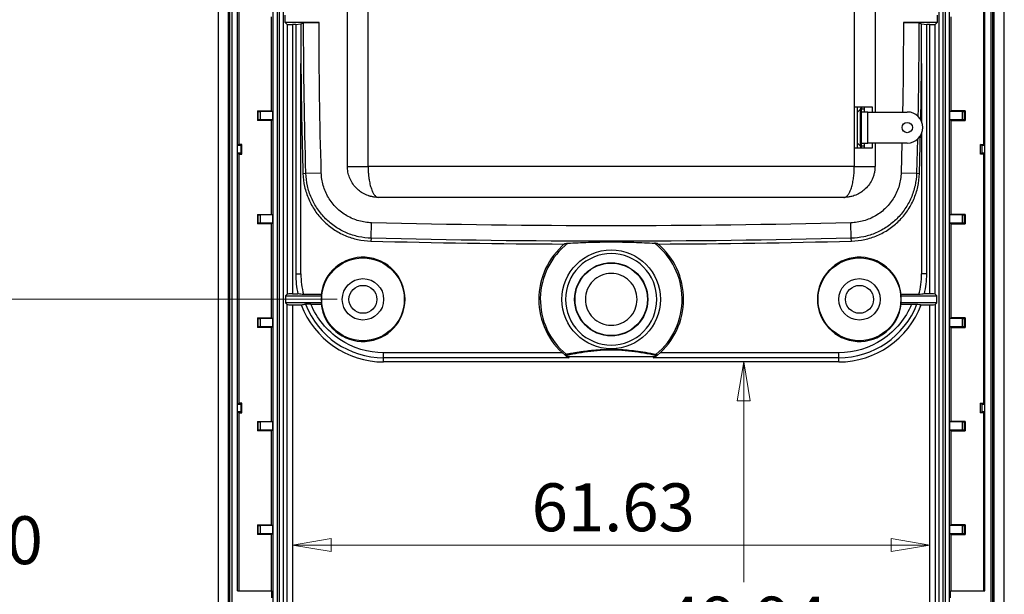
# Model space of a CAD drawing. Units: millimetres. Extents: x 5 to 292, y 5 to 205.
# Drawn here: x 92 to 130, y 31 to 53 of the extents above; entities that cross this region are included whole.
import ezdxf

# ---------------------------------------------------------------- set-up
doc = ezdxf.new("R2010")
doc.units = ezdxf.units.MM
doc.styles.add('SLDTEXTSTYLE0', font='TXT', dxfattribs={"width": 0.75})
doc.dimstyles.new('SLDDIMSTYLE0', dxfattribs={"dimtxt": 1.852083, "dimasz": 1.5, "dimexe": 0, "dimexo": 0.0625, "dimgap": 0.463021, "dimtad": 0, "dimtih": 1, "dimtoh": 1, "dimlfac": 2.5, "dimrnd": 1e-09, "dimzin": 4, "dimdsep": 46, "dimtxsty": 'SLDTEXTSTYLE0', "dimblk1": 'CLOSED', "dimblk2": 'CLOSED', "dimsah": 1, "dimcen": 0.09, "dimadec": 0, "dimazin": 1, "dimtfac": 1, "dimtofl": 0, "dimtmove": 0, "dimatfit": 3, "dimldrblk": 'CLOSED', "dimfxl": 0, "dimfrac": 2, "dimtolj": 1, "dimtzin": 12, "dimarcsym": 0})
doc.dimstyles.new('SLDDIMSTYLE2', dxfattribs={"dimtxt": 1.852083, "dimasz": 1.5, "dimexe": 0, "dimexo": 0.0625, "dimgap": 0.463021, "dimtad": 0, "dimtih": 1, "dimtoh": 1, "dimlfac": 2.5, "dimrnd": 1e-09, "dimzin": 12, "dimdsep": 46, "dimtxsty": 'SLDTEXTSTYLE0', "dimblk1": 'CLOSED', "dimblk2": 'CLOSED', "dimsah": 1, "dimcen": 0.09, "dimadec": 0, "dimazin": 3, "dimtfac": 1, "dimtofl": 0, "dimtmove": 0, "dimatfit": 3, "dimldrblk": 'CLOSED', "dimfxl": 0, "dimfrac": 2, "dimtolj": 1, "dimtzin": 12, "dimarcsym": 0})

# ---------------------------------------------------------------- blocks, each defined once
blk = doc.blocks.new('_Closed')
at = {"color": 0, "linetype": 'ByBlock', "lineweight": -2}
for p, q in [((-1, 0.166667), (0, 0)), ((-1, 0.166667), (-1, -0.166667)), ((0, 0), (-1, -0.166667)), ((0, 0), (-1, 0))]:
    blk.add_line(p, q, dxfattribs=at)
blk = doc.blocks.new('_D_23')
at = {"color": 7, "linetype": 'Continuous', "lineweight": 18}
for p, q in [((120.128, 39.631), (120.128, 31.115)), ((120.128, 19.656), (120.128, 28.172))]:
    blk.add_line(p, q, dxfattribs=at)
at = {"color": 7, "linetype": 'Continuous', "lineweight": 18, "xscale": 1.5, "yscale": 1.5}
for p, rotation in [((120.128, 39.631, -0.943), 90.00000000000094), ((120.128, 19.656, -0.943), 270.000000000001)]:
    blk.add_blockref('_Closed', p, dxfattribs=dict(at, rotation=rotation))
at = {"color": 7, "linetype": 'Continuous', "lineweight": 18, "insert": (117.05, 30.56), "char_height": 1.8521, "attachment_point": 1, "style": 'SLDTEXTSTYLE0'}
blk.add_mtext('49.94', dxfattribs=at)
blk = doc.blocks.new('_D_24')
at = {"color": 7, "linetype": 'Continuous', "lineweight": 18}
blk.add_line((102.678, 32.552), (127.33, 32.552), dxfattribs=at)
at = {"color": 7, "linetype": 'Continuous', "lineweight": 18, "xscale": 1.5, "yscale": 1.5, "rotation": 180.0000000000005}
blk.add_blockref('_Closed', (102.678, 32.552, -0.943), dxfattribs=at)
at = {"color": 7, "linetype": 'Continuous', "lineweight": 18, "xscale": 1.5, "yscale": 1.5}
blk.add_blockref('_Closed', (127.33, 32.552, -0.943), dxfattribs=at)
at = {"color": 7, "linetype": 'Continuous', "lineweight": 18, "insert": (111.926, 34.939), "char_height": 1.8521, "attachment_point": 1, "style": 'SLDTEXTSTYLE0'}
blk.add_mtext('61.63', dxfattribs=at)
blk = doc.blocks.new('_D_25')
at = {"color": 7, "linetype": 'Continuous', "lineweight": 18}
for p, q in [((104.404, 42.051), (88.795, 42.051)), ((89.795, 42.051), (89.795, 34.222)), ((89.795, 23.451), (89.795, 31.279)), ((104.404, 23.451), (88.795, 23.451))]:
    blk.add_line(p, q, dxfattribs=at)
at = {"color": 7, "linetype": 'Continuous', "lineweight": 18, "xscale": 1.5, "yscale": 1.5}
for p, rotation in [((89.795, 42.051, -0.943), 90.0000000000004), ((89.795, 23.451, -0.943), 270.0000000000004)]:
    blk.add_blockref('_Closed', p, dxfattribs=dict(at, rotation=rotation))
at = {"color": 7, "linetype": 'Continuous', "lineweight": 18, "insert": (86.716, 33.667), "char_height": 1.8521, "attachment_point": 1, "style": 'SLDTEXTSTYLE0'}
blk.add_mtext('46.50', dxfattribs=at)
blk = doc.blocks.new('_D_26')
at = {"color": 7, "linetype": 'Continuous', "lineweight": 18}
for p, q in [((105.204, 62.851), (88.795, 62.851)), ((89.795, 62.851), (89.795, 53.922)), ((89.795, 42.051), (89.795, 50.979)), ((104.404, 42.051), (88.795, 42.051))]:
    blk.add_line(p, q, dxfattribs=at)
at = {"color": 7, "linetype": 'Continuous', "lineweight": 18, "xscale": 1.5, "yscale": 1.5}
for p, rotation in [((89.795, 62.851, -0.943), 90.0000000000004), ((89.795, 42.051, -0.943), 270.0000000000004)]:
    blk.add_blockref('_Closed', p, dxfattribs=dict(at, rotation=rotation))
at = {"color": 7, "linetype": 'Continuous', "lineweight": 18, "insert": (88.426, 53.367), "char_height": 1.8521, "attachment_point": 1, "style": 'SLDTEXTSTYLE0'}
blk.add_mtext('52', dxfattribs=at)
blk = doc.blocks.new('_D_28')
at = {"color": 7, "linetype": 'Continuous', "lineweight": 18}
for p, q in [((105.886, 67.851), (76.795, 67.851)), ((77.795, 67.851), (77.795, 47.801)), ((77.795, 17.851), (77.795, 44.858)), ((105.886, 17.851), (76.795, 17.851))]:
    blk.add_line(p, q, dxfattribs=at)
at = {"color": 7, "linetype": 'Continuous', "lineweight": 18, "xscale": 1.5, "yscale": 1.5}
for p, rotation in [((77.795, 67.851, -0.943), 90.00000000000041), ((77.795, 17.851, -0.943), 270.0000000000004)]:
    blk.add_blockref('_Closed', p, dxfattribs=dict(at, rotation=rotation))
at = {"color": 7, "linetype": 'Continuous', "lineweight": 18, "insert": (75.742, 47.245), "char_height": 1.8521, "attachment_point": 1, "style": 'SLDTEXTSTYLE0'}
blk.add_mtext('125', dxfattribs=at)
blk = doc.blocks.new('_D_29')
at = {"color": 7, "linetype": 'Continuous', "lineweight": 18}
for p, q in [((105.89, 67.451), (82.795, 67.451)), ((83.795, 67.451), (83.795, 44.122)), ((83.795, 17.851), (83.795, 41.179)), ((105.886, 17.851), (82.795, 17.851))]:
    blk.add_line(p, q, dxfattribs=at)
at = {"color": 7, "linetype": 'Continuous', "lineweight": 18, "xscale": 1.5, "yscale": 1.5}
for p, rotation in [((83.795, 67.451, -0.943), 90.00000000000038), ((83.795, 17.851, -0.943), 270.0000000000004)]:
    blk.add_blockref('_Closed', p, dxfattribs=dict(at, rotation=rotation))
at = {"color": 7, "linetype": 'Continuous', "lineweight": 18, "insert": (81.742, 43.567), "char_height": 1.8521, "attachment_point": 1, "style": 'SLDTEXTSTYLE0'}
blk.add_mtext('124', dxfattribs=at)

msp = doc.modelspace()

# ---------------------------------------------------------------- linework, layer by layer
at = {"color": 7, "linetype": 'Continuous', "lineweight": 25}
for p, q in [((99.804, 62.4567), (99.804, 23.2449)), ((100.204, 23.2449), (100.204, 62.4567)), ((100.2502, 62.4567), (100.2502, 23.2449)), ((100.3301, 62.4567), (100.3301, 23.2449)), ((129.6778, 62.4567), (129.6778, 23.2449)), ((129.7578, 23.2449), (129.7578, 62.4567)), ((129.804, 62.4567), (129.804, 23.2449)), ((130.204, 23.2449), (130.204, 62.4567)), ((101.9212, 61.9265), (101.9212, 23.7751)), ((102.0812, 61.9265), (102.0812, 23.7751)), ((102.1695, 61.9265), (102.1695, 23.7751)), ((102.3294, 23.7751), (102.3294, 61.9265)), ((127.6786, 61.9265), (127.6786, 23.7751)), ((127.8385, 23.7751), (127.8385, 61.9265)), ((127.9267, 23.7751), (127.9267, 61.9265)), ((128.0867, 23.7751), (128.0867, 61.9265)), ((124.404, 58.5908), (124.404, 49.4908)), ((125.204, 58.5908), (125.204, 49.2908)), ((104.804, 47.1908), (104.804, 56.4908)), ((105.604, 47.1908), (105.604, 56.2908)), ((100.5551, 47.9908), (100.5551, 54.9108)), ((100.604, 54.9108), (100.604, 48.0397)), ((129.404, 54.9108), (129.404, 48.0397)), ((129.4529, 47.9908), (129.4529, 54.9108)), ((101.8577, 52.9663), (101.8577, 49.3352)), ((102.4008, 52.7508), (102.4008, 53.0308)), ((127.6072, 53.0308), (127.6072, 52.7508)), ((128.1503, 49.3352), (128.1503, 52.9663)), ((102.4008, 52.7508), (102.4779, 52.6737)), ((103.705, 52.7508), (102.4008, 52.7508)), ((102.4779, 52.6737), (102.4779, 42.2539)), ((102.804, 52.667), (102.6778, 52.667)), ((102.6778, 52.667), (102.6778, 42.2606)), ((102.804, 52.667), (103.004, 52.6949)), ((102.804, 52.667), (102.804, 43.0308)), ((103.004, 52.6973), (103.1083, 52.732)), ((103.1083, 52.732), (103.705, 52.7508)), ((127.6072, 52.7508), (126.3029, 52.7508)), ((126.3029, 52.7508), (126.8996, 52.732)), ((126.8996, 52.732), (127.004, 52.6973)), ((127.004, 52.6949), (127.204, 52.667)), ((127.3302, 52.667), (127.204, 52.667)), ((127.204, 43.0308), (127.204, 52.667)), ((127.3302, 42.2606), (127.3302, 52.667)), ((127.5301, 52.6737), (127.6072, 52.7508)), ((127.5301, 42.2539), (127.5301, 52.6737)), ((103.004, 43.0308), (103.004, 51.1659)), ((127.004, 51.1659), (127.004, 48.9272)), ((101.3235, 49.3352), (101.3473, 49.3115)), ((101.3235, 49.3352), (101.8577, 49.3352)), ((101.3235, 49.3352), (101.3235, 48.9663)), ((101.3473, 48.9901), (101.3473, 49.3115)), ((101.4273, 49.3108), (101.4273, 48.9908)), ((101.9065, 49.3108), (101.4273, 49.3108)), ((101.8577, 49.3352), (101.9065, 49.3108)), ((101.9065, 49.3108), (101.9065, 48.9908)), ((124.404, 49.4908), (124.404, 47.8908)), ((124.404, 49.4908), (125.0968, 49.4908)), ((124.524, 47.8908), (124.524, 49.4908)), ((124.647, 49.4065), (124.524, 49.2886)), ((124.684, 49.4908), (124.684, 49.4108)), ((124.684, 49.4108), (124.804, 49.4108)), ((124.684, 49.2908), (124.684, 49.4108)), ((124.684, 48.0908), (124.684, 49.2908)), ((124.924, 49.2908), (124.684, 49.2908)), ((124.804, 49.4108), (124.804, 49.4908)), ((124.804, 49.2908), (124.804, 49.4908)), ((124.924, 48.0908), (124.924, 49.2908)), ((124.924, 49.2908), (126.4525, 49.2908)), ((125.0968, 49.4908), (125.0968, 49.2908)), ((128.1014, 49.3108), (128.1503, 49.3352)), ((128.1014, 48.9908), (128.1014, 49.3108)), ((128.5807, 49.3108), (128.1014, 49.3108)), ((128.6844, 49.3352), (128.1503, 49.3352)), ((128.5807, 49.3108), (128.5807, 48.9908)), ((128.6844, 49.3352), (128.6607, 49.3115)), ((128.6607, 48.9901), (128.6607, 49.3115)), ((128.6844, 49.3352), (128.6844, 48.9663)), ((101.3473, 48.9901), (101.3235, 48.9663)), ((101.8577, 48.9663), (101.3235, 48.9663)), ((101.9065, 48.9908), (101.4273, 48.9908)), ((101.9065, 48.9908), (101.8577, 48.9663)), ((101.8577, 48.9663), (101.8577, 45.3352)), ((128.1503, 48.9663), (128.1014, 48.9908)), ((128.5807, 48.9908), (128.1014, 48.9908)), ((128.1503, 45.3352), (128.1503, 48.9663)), ((128.1503, 48.9663), (128.6844, 48.9663)), ((128.6607, 48.9901), (128.6844, 48.9663)), ((127.004, 48.4543), (127.004, 43.0308)), ((100.604, 48.0397), (100.5551, 47.9908)), ((100.5551, 47.9908), (100.5592, 47.9908)), ((100.5592, 47.7108), (100.5592, 47.9908)), ((100.724, 48.0397), (100.604, 48.0397)), ((100.6791, 47.9948), (100.724, 48.0397)), ((100.6791, 47.9948), (100.6791, 47.7067)), ((100.724, 47.6619), (100.724, 48.0397)), ((124.524, 48.0929), (124.647, 47.975)), ((124.684, 48.0908), (124.924, 48.0908)), ((124.684, 47.9708), (124.684, 48.0908)), ((124.804, 47.8908), (124.804, 48.0908)), ((126.4525, 48.0908), (124.924, 48.0908)), ((125.0968, 48.0908), (125.0968, 47.8908)), ((125.204, 48.0908), (125.204, 47.1908)), ((126.2414, 48.0908), (126.2148, 46.9452)), ((126.8417, 48.2382), (126.8113, 46.9275)), ((129.3288, 47.9948), (129.284, 48.0397)), ((129.284, 48.0397), (129.404, 48.0397)), ((129.284, 47.6619), (129.284, 48.0397)), ((129.3288, 47.9948), (129.3288, 47.7067)), ((129.404, 48.0397), (129.4529, 47.9908)), ((129.4488, 47.7108), (129.4488, 47.9908)), ((129.4529, 47.9908), (129.4488, 47.9908)), ((100.5592, 47.7108), (100.5551, 47.7108)), ((100.5551, 37.9908), (100.5551, 47.7108)), ((100.5551, 47.7108), (100.604, 47.6619)), ((100.604, 47.6619), (100.724, 47.6619)), ((100.604, 47.6619), (100.604, 38.0397)), ((100.724, 47.6619), (100.6791, 47.7067)), ((124.404, 47.8908), (124.404, 47.1908)), ((125.0968, 47.8908), (124.404, 47.8908)), ((124.684, 47.8908), (124.684, 47.9708)), ((124.804, 47.9708), (124.684, 47.9708)), ((124.804, 47.8908), (124.804, 47.9708)), ((129.284, 47.6619), (129.3288, 47.7067)), ((129.404, 47.6619), (129.284, 47.6619)), ((129.4529, 47.7108), (129.404, 47.6619)), ((129.404, 47.6619), (129.404, 38.0397)), ((129.4488, 47.7108), (129.4529, 47.7108)), ((129.4529, 37.9908), (129.4529, 47.7108)), ((103.0854, 46.9109), (103.1967, 46.9275)), ((103.1967, 46.9275), (103.7931, 46.9452)), ((124.404, 47.1908), (105.604, 47.1908)), ((126.2148, 46.9452), (126.8113, 46.9275)), ((126.8113, 46.9275), (126.9225, 46.9109)), ((124.004, 45.9908), (106.004, 45.9908)), ((101.3235, 45.3352), (101.3473, 45.3115)), ((101.3235, 45.3352), (101.8577, 45.3352)), ((101.3235, 45.3352), (101.3235, 44.9663)), ((101.3473, 44.9901), (101.3473, 45.3115)), ((101.4273, 45.3108), (101.4273, 44.9908)), ((101.9065, 45.3108), (101.4273, 45.3108)), ((101.8577, 45.3352), (101.9065, 45.3108)), ((101.9065, 45.3108), (101.9065, 44.9908)), ((128.1014, 45.3108), (128.1503, 45.3352)), ((128.1014, 44.9908), (128.1014, 45.3108)), ((128.5807, 45.3108), (128.1014, 45.3108)), ((128.6844, 45.3352), (128.1503, 45.3352)), ((128.5807, 45.3108), (128.5807, 44.9908)), ((128.6844, 45.3352), (128.6607, 45.3115)), ((128.6607, 44.9901), (128.6607, 45.3115)), ((128.6844, 45.3352), (128.6844, 44.9663)), ((101.3473, 44.9901), (101.3235, 44.9663)), ((101.8577, 44.9663), (101.3235, 44.9663)), ((101.9065, 44.9908), (101.4273, 44.9908)), ((101.9065, 44.9908), (101.8577, 44.9663)), ((101.8577, 44.9663), (101.8577, 41.3352)), ((105.7227, 44.4125), (105.7378, 45.009)), ((124.2853, 44.4125), (124.2702, 45.009)), ((128.1503, 44.9663), (128.1014, 44.9908)), ((128.5807, 44.9908), (128.1014, 44.9908)), ((128.1503, 41.3352), (128.1503, 44.9663)), ((128.1503, 44.9663), (128.6844, 44.9663)), ((128.6607, 44.9901), (128.6844, 44.9663)), ((105.7227, 44.4125), (105.7066, 44.3011)), ((124.3013, 44.3011), (124.2853, 44.4125)), ((102.804, 43.0308), (103.004, 43.0308)), ((127.204, 43.0308), (127.004, 43.0308)), ((102.4779, 42.2539), (102.4148, 42.1908)), ((102.4148, 42.1908), (102.4148, 41.9108)), ((102.4148, 42.1908), (103.8031, 42.1908)), ((102.4148, 41.9108), (102.4779, 41.8477)), ((103.8031, 41.9108), (102.4148, 41.9108)), ((102.6778, 42.2606), (102.8924, 42.2606)), ((103.7862, 42.2327), (103.1051, 42.2327)), ((126.2049, 42.1908), (127.5932, 42.1908)), ((127.5932, 41.9108), (126.2049, 41.9108)), ((126.9029, 42.2327), (126.2217, 42.2327)), ((127.3302, 42.2606), (127.1156, 42.2606)), ((127.5932, 42.1908), (127.5301, 42.2539)), ((127.5301, 41.8477), (127.5932, 41.9108)), ((127.5932, 41.9108), (127.5932, 42.1908)), ((102.4779, 23.7751), (102.4779, 41.8477)), ((102.6778, 41.8409), (103.019, 41.8409)), ((102.6778, 41.8409), (102.6778, 23.7751)), ((103.3906, 41.8689), (103.7862, 41.8689)), ((126.2217, 41.8689), (126.6173, 41.8689)), ((126.989, 41.8409), (127.3302, 41.8409)), ((127.3302, 23.7751), (127.3302, 41.8409)), ((127.5301, 41.8477), (127.5301, 23.7751)), ((101.3235, 41.3352), (101.3473, 41.3115)), ((101.3235, 41.3352), (101.8577, 41.3352)), ((101.3235, 41.3352), (101.3235, 40.9663)), ((101.3473, 40.9901), (101.3473, 41.3115)), ((101.4273, 41.3108), (101.4273, 40.9908)), ((101.9065, 41.3108), (101.4273, 41.3108)), ((101.8577, 41.3352), (101.9065, 41.3108)), ((101.9065, 41.3108), (101.9065, 40.9908)), ((128.1014, 41.3108), (128.1503, 41.3352)), ((128.1014, 40.9908), (128.1014, 41.3108)), ((128.5807, 41.3108), (128.1014, 41.3108)), ((128.6844, 41.3352), (128.1503, 41.3352)), ((128.5807, 41.3108), (128.5807, 40.9908)), ((128.6844, 41.3352), (128.6607, 41.3115)), ((128.6607, 40.9901), (128.6607, 41.3115)), ((128.6844, 41.3352), (128.6844, 40.9663)), ((101.3473, 40.9901), (101.3235, 40.9663)), ((101.8577, 40.9663), (101.3235, 40.9663)), ((101.9065, 40.9908), (101.4273, 40.9908)), ((101.9065, 40.9908), (101.8577, 40.9663)), ((101.8577, 40.9663), (101.8577, 37.3352)), ((128.1503, 40.9663), (128.1014, 40.9908)), ((128.5807, 40.9908), (128.1014, 40.9908)), ((128.1503, 37.3352), (128.1503, 40.9663)), ((128.1503, 40.9663), (128.6844, 40.9663)), ((128.6607, 40.9901), (128.6844, 40.9663)), ((113.1117, 39.9869), (106.204, 39.9869)), ((106.204, 39.7929), (106.204, 39.9869)), ((123.804, 39.9869), (116.8962, 39.9869)), ((123.804, 39.7929), (123.804, 39.9869)), ((106.204, 39.6308), (106.204, 39.7929)), ((113.3777, 39.7929), (106.204, 39.7929)), ((123.804, 39.6308), (106.204, 39.6308)), ((116.6799, 39.8308), (113.3281, 39.8308)), ((113.3281, 39.8308), (113.3777, 39.7929)), ((116.6303, 39.7929), (116.6799, 39.8308)), ((123.804, 39.7929), (116.6303, 39.7929)), ((123.804, 39.6308), (123.804, 39.7929)), ((100.604, 38.0397), (100.5551, 37.9908)), ((100.5551, 37.9908), (100.5592, 37.9908)), ((100.5592, 37.7108), (100.5551, 37.7108)), ((100.5551, 30.7908), (100.5551, 37.7108)), ((100.5551, 37.7108), (100.604, 37.6619)), ((100.5592, 37.7108), (100.5592, 37.9908)), ((100.724, 38.0397), (100.604, 38.0397)), ((100.6791, 37.9948), (100.724, 38.0397)), ((100.6791, 37.9948), (100.6791, 37.7067)), ((100.724, 37.6619), (100.6791, 37.7067)), ((100.724, 37.6619), (100.724, 38.0397)), ((129.3288, 37.9948), (129.284, 38.0397)), ((129.284, 38.0397), (129.404, 38.0397)), ((129.284, 37.6619), (129.284, 38.0397)), ((129.284, 37.6619), (129.3288, 37.7067)), ((129.3288, 37.9948), (129.3288, 37.7067)), ((129.404, 38.0397), (129.4529, 37.9908)), ((129.4529, 37.7108), (129.404, 37.6619)), ((129.4488, 37.7108), (129.4488, 37.9908)), ((129.4529, 37.9908), (129.4488, 37.9908)), ((129.4488, 37.7108), (129.4529, 37.7108)), ((129.4529, 30.7908), (129.4529, 37.7108)), ((100.604, 37.6619), (100.724, 37.6619)), ((100.604, 37.6619), (100.604, 30.7908)), ((101.3235, 37.3352), (101.3473, 37.3115)), ((101.3235, 37.3352), (101.8577, 37.3352)), ((101.3235, 37.3352), (101.3235, 36.9663)), ((101.8577, 37.3352), (101.9065, 37.3108)), ((128.1014, 37.3108), (128.1503, 37.3352)), ((128.6844, 37.3352), (128.1503, 37.3352)), ((128.6844, 37.3352), (128.6607, 37.3115)), ((128.6844, 37.3352), (128.6844, 36.9663)), ((129.404, 37.6619), (129.284, 37.6619)), ((129.404, 37.6619), (129.404, 30.7908)), ((101.3473, 36.9901), (101.3235, 36.9663)), ((101.8577, 36.9663), (101.3235, 36.9663)), ((101.3473, 36.9901), (101.3473, 37.3115)), ((101.4273, 37.3108), (101.4273, 36.9908)), ((101.9065, 37.3108), (101.4273, 37.3108)), ((101.9065, 36.9908), (101.4273, 36.9908)), ((101.9065, 36.9908), (101.8577, 36.9663)), ((101.8577, 36.9663), (101.8577, 33.3352)), ((101.9065, 37.3108), (101.9065, 36.9908)), ((128.1014, 36.9908), (128.1014, 37.3108)), ((128.5807, 37.3108), (128.1014, 37.3108)), ((128.1503, 36.9663), (128.1014, 36.9908)), ((128.5807, 36.9908), (128.1014, 36.9908)), ((128.1503, 33.3352), (128.1503, 36.9663)), ((128.1503, 36.9663), (128.6844, 36.9663)), ((128.5807, 37.3108), (128.5807, 36.9908)), ((128.6607, 36.9901), (128.6607, 37.3115)), ((128.6607, 36.9901), (128.6844, 36.9663)), ((101.3235, 33.3352), (101.3473, 33.3115)), ((101.3235, 33.3352), (101.8577, 33.3352)), ((101.3235, 33.3352), (101.3235, 32.9663)), ((101.3473, 32.9901), (101.3473, 33.3115)), ((101.4273, 33.3108), (101.4273, 32.9908)), ((101.9065, 33.3108), (101.4273, 33.3108)), ((101.8577, 33.3352), (101.9065, 33.3108)), ((101.9065, 33.3108), (101.9065, 32.9908)), ((128.1014, 33.3108), (128.1503, 33.3352)), ((128.1014, 32.9908), (128.1014, 33.3108)), ((128.5807, 33.3108), (128.1014, 33.3108)), ((128.6844, 33.3352), (128.1503, 33.3352)), ((128.5807, 33.3108), (128.5807, 32.9908)), ((128.6844, 33.3352), (128.6607, 33.3115)), ((128.6607, 32.9901), (128.6607, 33.3115)), ((128.6844, 33.3352), (128.6844, 32.9663)), ((101.3473, 32.9901), (101.3235, 32.9663)), ((101.8577, 32.9663), (101.3235, 32.9663)), ((101.9065, 32.9908), (101.4273, 32.9908)), ((101.9065, 32.9908), (101.8577, 32.9663)), ((101.8577, 32.9663), (101.8577, 30.7908)), ((128.1503, 32.9663), (128.1014, 32.9908)), ((128.5807, 32.9908), (128.1014, 32.9908)), ((128.1503, 30.7908), (128.1503, 32.9663)), ((128.1503, 32.9663), (128.6844, 32.9663)), ((128.6607, 32.9901), (128.6844, 32.9663)), ((100.5551, 30.7908), (101.8821, 30.7908)), ((101.8821, 30.5108), (101.8821, 30.7908)), ((128.1259, 30.5108), (128.1259, 30.7908)), ((128.1259, 30.7908), (129.4529, 30.7908))]:
    msp.add_line(p, q, dxfattribs=at)
at = {"color": 8, "linetype": 'Continuous', "lineweight": 25}
msp.add_line((124.647, 47.975), (124.647, 49.4065), dxfattribs=at)
at = {"color": 7, "linetype": 'Continuous', "lineweight": 25}
for centre, radius in [((126.4525, 48.6908), 0.2), ((115.004, 42.0508), 1.9071), ((105.404, 42.0508), 1.6), ((115.004, 42.0508), 1.414), ((115.004, 42.0508), 1.4), ((124.604, 42.0508), 1.6), ((105.404, 42.0508), 0.8), ((124.604, 42.0508), 0.8), ((105.404, 42.0508), 0.54), ((124.604, 42.0508), 0.54)]:
    msp.add_circle(centre, radius, dxfattribs=at)
for centre, radius, start, end in [((304.3402, 52.8908), 201.3436, 180.490844, 181.701921), ((-74.3323, 52.8908), 201.3436, 358.889432, 359.509156), ((124.564, 49.4932), 0.12, 313.78112, 358.84665), ((126.4525, 48.6908), 0.6, 270, 90), ((-74.3323, 52.8908), 201.3436, 358.298079, 358.713901), ((124.564, 47.8884), 0.12, 1.15335, 46.21888), ((115.004, 411.2958), 367.1124, 268.548795, 269.717646), ((115.004, 42.0508), 2.8, 129.69795, 230.41017), ((115.004, 42.0508), 2.7414, 127.7122, 230.60701), ((115.004, 42.0508), 2.7414, 309.39299, 52.2878), ((115.004, 42.0508), 2.8, 309.58983, 50.30205), ((115.004, 411.2958), 367.1124, 270.282354, 271.451205), ((105.404, 42.0508), 1.6279, 186.41564, 173.58436), ((124.604, 42.0508), 1.6279, 6.41564, 353.58436), ((106.204, 43.0308), 3.4, 180, 193.09211), ((106.204, 43.0308), 3.2, 180, 194.44229), ((123.804, 43.0308), 3.2, 345.55771, 0), ((123.804, 43.0308), 3.4, 346.90789, 0), ((105.404, 42.0508), 1.607, 175.00207, 184.99793), ((124.604, 42.0508), 1.607, 355.00207, 4.99793), ((106.204, 43.0308), 3.4, 200.48446, 270), ((106.204, 43.0308), 3.2379, 201.1298, 270), ((123.804, 43.0308), 3.2379, 270, 338.8702), ((123.804, 43.0308), 3.4, 270, 339.51554)]:
    msp.add_arc(centre, radius, start, end, dxfattribs=at)
for centre, major_axis, ratio, start_param, end_param in [((102.6778, 52.6739), (0.2, 0), 0.0349208, 3.1764992, 4.712389), ((127.3302, 52.6739), (0.2, 0), 0.0349208, 4.712389, 6.2482787), ((101.4273, 49.3115), (0.08, 0), 0.0087269, 3.1503193, 4.712389), ((128.5807, 49.3115), (0.08, 0), 0.0087269, 4.712389, 6.2744587), ((101.4273, 48.9901), (0.08, 0), 0.0087269, 1.5707963, 3.132866), ((128.5807, 48.9901), (0.08, 0), 0.0087269, 0.0087266, 1.5707963), ((101.4273, 45.3115), (0.08, 0), 0.0087269, 3.1503193, 4.712389), ((128.5807, 45.3115), (0.08, 0), 0.0087269, 4.712389, 6.2744587), ((101.4273, 44.9901), (0.08, 0), 0.0087269, 1.5707963, 3.132866), ((128.5807, 44.9901), (0.08, 0), 0.0087269, 0.0087266, 1.5707963), ((102.6778, 42.2536), (0.2, 0), 0.0349208, 1.5707963, 3.1066861), ((105.404, 43.0749), (0, 2.0489), 0.8661133, 1.9944204, 2.0169723), ((105.404, 41.0266), (0, 2.0489), 0.8661133, 1.1246203, 1.1471723), ((124.604, 43.0749), (0, 2.0489), 0.8661133, 4.266213, 4.2887649), ((124.604, 41.0266), (0, 2.0489), 0.8661133, 5.136013, 5.158565), ((127.3302, 42.2536), (0.2, 0), 0.0349208, 0.0349066, 1.5707963), ((102.6778, 41.8479), (0.2, 0), 0.0349208, 3.1764992, 4.712389), ((127.3302, 41.8479), (0.2, 0), 0.0349208, 4.712389, 6.2482787), ((101.4273, 41.3115), (0.08, 0), 0.0087269, 3.1503193, 4.712389), ((128.5807, 41.3115), (0.08, 0), 0.0087269, 4.712389, 6.2744587), ((101.4273, 40.9901), (0.08, 0), 0.0087269, 1.5707963, 3.132866), ((128.5807, 40.9901), (0.08, 0), 0.0087269, 0.0087266, 1.5707963), ((101.4273, 37.3115), (0.08, 0), 0.0087269, 3.1503193, 4.712389), ((101.4273, 36.9901), (0.08, 0), 0.0087269, 1.5707963, 3.132866), ((128.5807, 37.3115), (0.08, 0), 0.0087269, 4.712389, 6.2744587), ((128.5807, 36.9901), (0.08, 0), 0.0087269, 0.0087266, 1.5707963), ((101.4273, 33.3115), (0.08, 0), 0.0087269, 3.1503193, 4.712389), ((128.5807, 33.3115), (0.08, 0), 0.0087269, 4.712389, 6.2744587), ((101.4273, 32.9901), (0.08, 0), 0.0087269, 1.5707963, 3.132866), ((128.5807, 32.9901), (0.08, 0), 0.0087269, 0.0087266, 1.5707963)]:
    msp.add_ellipse(centre, major_axis=major_axis, ratio=ratio, start_param=start_param, end_param=end_param, dxfattribs=at)
for points, knots in [([(103.004, 52.6973), (103.004, 52.6122), (103.004, 52.4421), (103.004, 52.1868), (103.004, 51.9315), (103.004, 51.6763), (103.004, 51.421), (103.004, 51.251), (103.004, 51.1659)], [0, 0, 0, 0, 0.1664798, 0.3330014, 0.4995895, 0.6662689, 0.8330642, 1, 1, 1, 1]), ([(126.3029, 52.7508), (126.3009, 52.2155), (126.2969, 51.1448), (126.2859, 49.9914), (126.2712, 49.3735), (126.2692, 49.2908)], [0, 0, 0, 0, 0.4641238, 0.9282476, 1, 1, 1, 1]), ([(126.8996, 52.732), (126.8976, 52.1967), (126.8936, 51.1261), (126.8815, 49.9229), (126.8654, 49.2553), (126.8622, 49.1228)], [0, 0, 0, 0, 0.4449348, 0.8898696, 1, 1, 1, 1]), ([(127.004, 51.1659), (127.004, 51.251), (127.004, 51.421), (127.004, 51.6763), (127.004, 51.9315), (127.004, 52.1868), (127.004, 52.4421), (127.004, 52.6122), (127.004, 52.6973)], [0, 0, 0, 0, 0.1669358, 0.3337311, 0.5004105, 0.6669986, 0.8335202, 1, 1, 1, 1]), ([(100.6791, 47.9948), (100.6785, 47.9946), (100.6771, 47.994), (100.6701, 47.9934), (100.6603, 47.9927), (100.6481, 47.9922), (100.6342, 47.9918), (100.6193, 47.9914), (100.6039, 47.9911), (100.5886, 47.9909), (100.5737, 47.9908), (100.5639, 47.9908), (100.5592, 47.9908)], [0, 0, 0, 0, 0.1231555, 0.2411675, 0.354035, 0.4617568, 0.5643321, 0.6617604, 0.7540413, 0.8411746, 0.9231606, 1, 1, 1, 1]), ([(129.4488, 47.9908), (129.4419, 47.9908), (129.4276, 47.9908), (129.4058, 47.9911), (129.3839, 47.9915), (129.3631, 47.9921), (129.3455, 47.9928), (129.3324, 47.9937), (129.33, 47.9944), (129.3288, 47.9948)], [0, 0, 0, 0, 0.1113981, 0.23329, 0.365673, 0.5085422, 0.6618917, 0.8257138, 1, 1, 1, 1]), ([(100.5592, 47.7108), (100.566, 47.7108), (100.5804, 47.7107), (100.6021, 47.7104), (100.6241, 47.71), (100.6449, 47.7095), (100.6625, 47.7087), (100.6756, 47.7078), (100.6779, 47.7071), (100.6791, 47.7067)], [0, 0, 0, 0, 0.1113981, 0.23329, 0.365673, 0.5085422, 0.6618917, 0.8257138, 1, 1, 1, 1]), ([(129.3288, 47.7067), (129.3295, 47.707), (129.3308, 47.7075), (129.3378, 47.7082), (129.3476, 47.7088), (129.3599, 47.7093), (129.3738, 47.7098), (129.3887, 47.7101), (129.4041, 47.7104), (129.4194, 47.7106), (129.4343, 47.7107), (129.444, 47.7108), (129.4488, 47.7108)], [0, 0, 0, 0, 0.12315547, 0.24116752, 0.35403497, 0.46175679, 0.56433214, 0.66176042, 0.75404126, 0.84117456, 0.92316059, 1, 1, 1, 1]), ([(103.0854, 46.9109), (103.0905, 46.7395), (103.112, 46.5714), (103.1669, 46.3238), (103.189, 46.242), (103.2412, 46.0801), (103.2714, 45.9995), (103.3729, 45.7649), (103.4552, 45.6173), (103.6462, 45.3378), (103.7561, 45.2048), (103.9957, 44.9647), (104.1257, 44.8569), (104.3369, 44.7146), (104.4103, 44.6701), (104.5603, 44.5886), (104.6367, 44.5516), (104.87, 44.4514), (105.0309, 44.399), (105.3646, 44.3257), (105.5352, 44.3055), (105.7066, 44.3011)], [0, 0, 0, 0, 0.125, 0.125, 0.1875, 0.1875, 0.25, 0.25, 0.375, 0.375, 0.5, 0.5, 0.625, 0.625, 0.6875, 0.6875, 0.75, 0.75, 0.875, 0.875, 1, 1, 1, 1]), ([(105.7227, 44.4125), (105.5576, 44.4167), (105.3954, 44.4359), (105.1563, 44.4881), (105.0774, 44.5094), (104.9209, 44.5598), (104.8434, 44.5889), (104.6176, 44.6857), (104.4744, 44.7632), (104.2029, 44.9454), (104.0746, 45.0515), (103.844, 45.2826), (103.74, 45.4081), (103.6008, 45.6112), (103.5571, 45.6817), (103.4776, 45.8249), (103.4415, 45.898), (103.3445, 46.122), (103.2943, 46.2772), (103.2225, 46.5992), (103.2016, 46.7625), (103.1967, 46.9275)], [0, 0, 0, 0, 0.125, 0.125, 0.1875, 0.1875, 0.25, 0.25, 0.375, 0.375, 0.5, 0.5, 0.625, 0.625, 0.6875, 0.6875, 0.75, 0.75, 0.875, 0.875, 1, 1, 1, 1]), ([(105.7378, 45.009), (105.6554, 45.0111), (105.4893, 45.0256), (105.2434, 45.0786), (105.0041, 45.163), (104.7776, 45.2769), (104.5672, 45.4186), (104.3764, 45.5858), (104.2083, 45.7758), (104.0655, 45.9857), (103.9505, 46.2117), (103.865, 46.4507), (103.8108, 46.6966), (103.7956, 46.8629), (103.7931, 46.9452)], [-4.50802567, -4.50802567, -4.50802567, -4.50802567, -4.44638045, -4.3831102, -4.31996318, -4.25658256, -4.193449, -4.13020297, -4.0668292, -4.00367086, -3.94037383, -3.87713523, -3.81375949, -3.7521107, -3.7521107, -3.7521107, -3.7521107]), ([(104.804, 47.1908), (104.804, 47.1908), (104.8248, 47.1908), (104.905, 47.1908), (104.9642, 47.1908), (105.1123, 47.1908), (105.2011, 47.1908), (105.3946, 47.1908), (105.4993, 47.1908), (105.604, 47.1908)], [0, 0, 0, 0, 0.25, 0.25, 0.5, 0.5, 0.75, 0.75, 1, 1, 1, 1]), ([(106.004, 45.9908), (105.982, 45.9911), (105.9396, 45.9918), (105.8782, 45.9969), (105.8213, 46.0043), (105.7689, 46.0136), (105.7212, 46.0243), (105.6779, 46.0356), (105.6392, 46.0473), (105.5433, 46.0797), (105.4009, 46.1457), (105.2143, 46.2776), (105.0533, 46.445), (104.9456, 46.6158), (104.8833, 46.7569), (104.8477, 46.8633), (104.8225, 46.9716), (104.8069, 47.081), (104.8049, 47.1543), (104.804, 47.1908)], [0, 0, 0, 0, 0.03585744, 0.06939831, 0.10062257, 0.1295302, 0.15612123, 0.18039569, 0.20235367, 0.22199532, 0.34506199, 0.45489962, 0.58778047, 0.71185048, 0.77066918, 0.82884392, 0.88642352, 0.94345828, 1, 1, 1, 1]), ([(105.604, 47.1908), (105.6041, 47.168), (105.6044, 47.1224), (105.6064, 47.054), (105.6097, 46.9857), (105.6143, 46.9178), (105.6202, 46.8504), (105.6275, 46.7839), (105.636, 46.7185), (105.6536, 46.604), (105.6872, 46.445), (105.7407, 46.2776), (105.8031, 46.1458), (105.8574, 46.0697), (105.9075, 46.0243), (105.9521, 45.9969), (105.9856, 45.9929), (106.004, 45.9908)], [0, 0, 0, 0, 0.03529109, 0.07076775, 0.10644279, 0.14232884, 0.17843829, 0.21478332, 0.25137586, 0.2882276, 0.41229291, 0.54518689, 0.6550204, 0.77809881, 0.83560666, 0.90957651, 1, 1, 1, 1]), ([(124.004, 45.9908), (124.0113, 45.9911), (124.0255, 45.9918), (124.0459, 45.9969), (124.0648, 46.0044), (124.0823, 46.0137), (124.0982, 46.0243), (124.1127, 46.0357), (124.1257, 46.0474), (124.1576, 46.0797), (124.2049, 46.1458), (124.2672, 46.2775), (124.3208, 46.445), (124.3568, 46.6159), (124.3775, 46.7572), (124.3894, 46.8635), (124.3977, 46.9718), (124.403, 47.0811), (124.4037, 47.1543), (124.404, 47.1908)], [0, 0, 0, 0, 0.0358988, 0.0694757, 0.1007309, 0.1296642, 0.1562757, 0.1805655, 0.2025335, 0.22218, 0.344955, 0.4548823, 0.5876046, 0.7120601, 0.7708305, 0.8289602, 0.8864978, 0.9434939, 1, 1, 1, 1]), ([(125.204, 47.1908), (125.2036, 47.168), (125.2029, 47.1224), (125.1968, 47.0541), (125.187, 46.9858), (125.1732, 46.9179), (125.1555, 46.8506), (125.1337, 46.7842), (125.108, 46.7188), (125.0549, 46.6041), (124.9547, 46.445), (124.7935, 46.2775), (124.6071, 46.1458), (124.4435, 46.0698), (124.294, 46.0244), (124.1602, 45.9969), (124.0594, 45.993), (124.004, 45.9908)], [0, 0, 0, 0, 0.0352692, 0.0707228, 0.1063735, 0.142234, 0.1783166, 0.2146335, 0.2511968, 0.2880179, 0.4124688, 0.5452043, 0.6551274, 0.7779143, 0.8354466, 0.909478, 1, 1, 1, 1]), ([(126.2148, 46.9452), (126.2124, 46.863), (126.1972, 46.6968), (126.1431, 46.4512), (126.0577, 46.2122), (125.9428, 45.9862), (125.8001, 45.7764), (125.6321, 45.5864), (125.4414, 45.4191), (125.2309, 45.2772), (125.0044, 45.1632), (124.765, 45.0787), (124.5189, 45.0256), (124.3525, 45.0111), (124.2702, 45.009)], [-9.89753914, -9.89753914, -9.89753914, -9.89753914, -9.83591787, -9.77262486, -9.70948917, -9.64610195, -9.58297243, -9.51972353, -9.45635264, -9.39319024, -9.32989983, -9.2666499, -9.20329691, -9.14162417, -9.14162417, -9.14162417, -9.14162417]), ([(126.8113, 46.9275), (126.8064, 46.7625), (126.7865, 46.6003), (126.7332, 46.3615), (126.7115, 46.2826), (126.6604, 46.1264), (126.631, 46.049), (126.5333, 45.8237), (126.4551, 45.6807), (126.2717, 45.4101), (126.165, 45.2822), (125.933, 45.0527), (125.8071, 44.9492), (125.6033, 44.8108), (125.5327, 44.7675), (125.3891, 44.6886), (125.3158, 44.6528), (125.0915, 44.5567), (124.9361, 44.5072), (124.6138, 44.4368), (124.4504, 44.4167), (124.2853, 44.4125)], [0, 0, 0, 0, 0.125, 0.125, 0.1875, 0.1875, 0.25, 0.25, 0.375, 0.375, 0.5, 0.5, 0.625, 0.625, 0.6875, 0.6875, 0.75, 0.75, 0.875, 0.875, 1, 1, 1, 1]), ([(124.3013, 44.3011), (124.4728, 44.3055), (124.6409, 44.3263), (124.8888, 44.38), (124.9706, 44.4018), (125.1328, 44.4533), (125.2135, 44.4831), (125.4486, 44.5836), (125.5966, 44.6652), (125.8769, 44.855), (126.0104, 44.9644), (126.2515, 45.2029), (126.3598, 45.3324), (126.5031, 45.543), (126.5479, 45.6162), (126.6301, 45.7658), (126.6674, 45.8421), (126.7686, 46.075), (126.8218, 46.2356), (126.8965, 46.569), (126.9175, 46.7395), (126.9225, 46.9109)], [0, 0, 0, 0, 0.125, 0.125, 0.1875, 0.1875, 0.25, 0.25, 0.375, 0.375, 0.5, 0.5, 0.625, 0.625, 0.6875, 0.6875, 0.75, 0.75, 0.875, 0.875, 1, 1, 1, 1]), ([(124.404, 47.1908), (124.5087, 47.1908), (124.6134, 47.1908), (124.8069, 47.1908), (124.8956, 47.1908), (125.0437, 47.1908), (125.103, 47.1908), (125.1832, 47.1908), (125.204, 47.1908), (125.204, 47.1908)], [0, 0, 0, 0, 0.25, 0.25, 0.5, 0.5, 0.75, 0.75, 1, 1, 1, 1]), ([(113.2155, 44.2052), (113.2194, 44.2084), (113.2344, 44.2113), (113.2747, 44.2161), (113.2998, 44.218), (113.3271, 44.2195)], [0, 0, 0, 0, 0.5, 0.5, 1, 1, 1, 1]), ([(113.3271, 44.2195), (113.5849, 44.2337), (113.85, 44.2463), (114.2692, 44.2602), (114.4139, 44.264), (114.7058, 44.2691), (114.8524, 44.2705), (115.1473, 44.2705), (115.2968, 44.2692), (115.5891, 44.2641), (115.7319, 44.2604), (116.0124, 44.2511), (116.1505, 44.2456), (116.42, 44.2333), (116.5515, 44.2266), (116.6809, 44.2195)], [0, 0, 0, 0, 0.25, 0.25, 0.375, 0.375, 0.5, 0.5, 0.625, 0.625, 0.75, 0.75, 0.875, 0.875, 1, 1, 1, 1]), ([(116.7925, 44.2052), (116.7885, 44.2084), (116.7736, 44.2113), (116.7333, 44.2161), (116.7081, 44.218), (116.6809, 44.2195)], [0, 0, 0, 0, 0.5, 0.5, 1, 1, 1, 1]), ([(115.004, 43.8165), (115.4723, 43.8165), (115.9214, 43.6304), (116.5836, 42.9682), (116.7697, 42.519), (116.7697, 41.5825), (116.5836, 41.1334), (115.9214, 40.4711), (115.4723, 40.2851), (114.5357, 40.2851), (114.0866, 40.4711), (113.4243, 41.1334), (113.2383, 41.5825), (113.2383, 42.519), (113.4243, 42.9682), (114.0866, 43.6304), (114.5357, 43.8165), (115.004, 43.8165)], [0, 0, 0, 0, 0.125, 0.125, 0.25, 0.25, 0.375, 0.375, 0.5, 0.5, 0.625, 0.625, 0.75, 0.75, 0.875, 0.875, 1, 1, 1, 1]), ([(115.004, 41.0508), (114.7388, 41.0508), (114.4844, 41.1561), (114.1093, 41.5312), (114.004, 41.7856), (114.004, 42.316), (114.1093, 42.5703), (114.4844, 42.9454), (114.7388, 43.0508), (115.2692, 43.0508), (115.5236, 42.9454), (115.8986, 42.5703), (116.004, 42.316), (116.004, 41.7856), (115.8986, 41.5312), (115.5236, 41.1561), (115.2692, 41.0508), (115.004, 41.0508)], [0, 0, 0, 0, 0.125, 0.125, 0.25, 0.25, 0.375, 0.375, 0.5, 0.5, 0.625, 0.625, 0.75, 0.75, 0.875, 0.875, 1, 1, 1, 1]), ([(103.3906, 41.8689), (103.3442, 41.8689), (103.2986, 41.8684), (103.2237, 41.8665), (103.1953, 41.8651), (103.1838, 41.8636)], [0, 0, 0, 0, 0.5, 0.5, 1, 1, 1, 1]), ([(106.204, 39.9869), (105.6014, 39.9869), (105.0124, 40.1658), (104.0108, 40.8358), (103.6206, 41.312), (103.3906, 41.8689)], [0, 0, 0, 0, 0.5, 0.5, 1, 1, 1, 1]), ([(126.6173, 41.8689), (126.3873, 41.312), (125.9972, 40.8358), (124.9955, 40.1658), (124.4065, 39.9869), (123.804, 39.9869)], [0, 0, 0, 0, 0.5, 0.5, 1, 1, 1, 1]), ([(126.6173, 41.8689), (126.6637, 41.8689), (126.7093, 41.8684), (126.7843, 41.8665), (126.8127, 41.8651), (126.8242, 41.8636)], [0, 0, 0, 0, 0.5, 0.5, 1, 1, 1, 1]), ([(113.2642, 39.9322), (113.3118, 39.9409), (113.4049, 39.958), (113.5442, 39.9821), (113.6793, 40.0043), (113.8106, 40.0248), (113.9385, 40.0435), (114.0969, 40.0652), (114.2863, 40.0875), (114.5176, 40.1071), (114.7561, 40.1192), (115.0248, 40.123), (115.3179, 40.1187), (115.6347, 40.0959), (115.974, 40.0571), (116.35, 40.0031), (116.6062, 39.9569), (116.7438, 39.9322)], [0, 0, 0, 0, 0.0463638, 0.0906451, 0.1329057, 0.1732239, 0.2116975, 0.2484476, 0.3133944, 0.373798, 0.4374666, 0.5000518, 0.5787759, 0.660537, 0.7522779, 0.867065, 1, 1, 1, 1]), ([(113.3001, 39.8983), (113.4429, 39.9264), (113.8777, 40.0061), (114.5304, 40.1024), (115.2877, 40.1039), (115.807, 40.0522), (116.2733, 39.981), (116.5651, 39.9264), (116.7079, 39.8983)], [0, 0, 0, 0, 0.13789644, 0.41368932, 0.55158576, 0.6894822, 0.82737863, 0.96527507, 0.96527507, 0.96527507, 0.96527507]), ([(113.2196, 39.893), (113.2184, 39.8944), (113.2159, 39.8973), (113.2176, 39.9028), (113.2232, 39.9091), (113.2329, 39.9162), (113.2464, 39.924), (113.2582, 39.9294), (113.2642, 39.9322)], [0, 0, 0, 0, 0.1669151, 0.3315466, 0.4955541, 0.6605963, 0.82826, 1, 1, 1, 1]), ([(113.3777, 39.7929), (113.3689, 39.7954), (113.3527, 39.8), (113.3306, 39.81), (113.3123, 39.8202), (113.3018, 39.8278), (113.2971, 39.8312)], [0, 0, 0, 0, 0.3153349, 0.5870492, 0.8152228, 1, 1, 1, 1]), ([(116.7109, 39.8312), (116.7043, 39.8266), (116.6892, 39.816), (116.6622, 39.8024), (116.6416, 39.7963), (116.6303, 39.7929)], [0, 0, 0, 0, 0.2560054, 0.5892576, 1, 1, 1, 1]), ([(116.7438, 39.9322), (116.7498, 39.9294), (116.7615, 39.924), (116.775, 39.9162), (116.7848, 39.9091), (116.7904, 39.9028), (116.792, 39.8973), (116.7896, 39.8944), (116.7884, 39.893)], [0, 0, 0, 0, 0.17174, 0.3394037, 0.5044459, 0.6684534, 0.8330849, 1, 1, 1, 1]), ([(100.6791, 37.9948), (100.6785, 37.9946), (100.6771, 37.994), (100.6701, 37.9934), (100.6603, 37.9927), (100.6481, 37.9922), (100.6342, 37.9918), (100.6193, 37.9914), (100.6039, 37.9911), (100.5886, 37.9909), (100.5737, 37.9908), (100.5639, 37.9908), (100.5592, 37.9908)], [0, 0, 0, 0, 0.1231555, 0.2411675, 0.354035, 0.4617568, 0.5643321, 0.6617604, 0.7540413, 0.8411746, 0.9231606, 1, 1, 1, 1]), ([(100.5592, 37.7108), (100.566, 37.7108), (100.5804, 37.7107), (100.6021, 37.7104), (100.6241, 37.71), (100.6449, 37.7095), (100.6625, 37.7087), (100.6756, 37.7078), (100.6779, 37.7071), (100.6791, 37.7067)], [0, 0, 0, 0, 0.1113981, 0.23329, 0.365673, 0.5085422, 0.6618917, 0.8257138, 1, 1, 1, 1]), ([(129.4488, 37.9908), (129.4419, 37.9908), (129.4276, 37.9908), (129.4058, 37.9911), (129.3839, 37.9915), (129.3631, 37.9921), (129.3455, 37.9928), (129.3324, 37.9937), (129.33, 37.9944), (129.3288, 37.9948)], [0, 0, 0, 0, 0.1113981, 0.23329, 0.365673, 0.5085422, 0.6618917, 0.8257138, 1, 1, 1, 1]), ([(129.3288, 37.7067), (129.3295, 37.707), (129.3308, 37.7075), (129.3378, 37.7082), (129.3476, 37.7088), (129.3599, 37.7093), (129.3738, 37.7098), (129.3887, 37.7101), (129.4041, 37.7104), (129.4194, 37.7106), (129.4343, 37.7107), (129.444, 37.7108), (129.4488, 37.7108)], [0, 0, 0, 0, 0.1231555, 0.2411675, 0.354035, 0.4617568, 0.5643321, 0.6617604, 0.7540413, 0.8411746, 0.9231606, 1, 1, 1, 1])]:
    msp.add_open_spline(points, degree=3, knots=knots, dxfattribs=at)
for points in [[(103.1967, 46.9275), (103.1393, 48.8618), (103.1099, 50.7969), (103.1083, 52.732)], [(103.7931, 46.9452), (103.7357, 48.8823), (103.7064, 50.8153), (103.705, 52.7508)], [(124.2702, 45.009), (118.0839, 44.8525), (111.924, 44.8525), (105.7378, 45.009)], [(124.2853, 44.4125), (118.0989, 44.256), (111.909, 44.256), (105.7227, 44.4125)], [(103.1051, 42.2327), (103.0339, 42.242), (102.963, 42.2513), (102.8924, 42.2606)], [(127.1156, 42.2606), (127.045, 42.2513), (126.9741, 42.242), (126.9029, 42.2327)], [(103.019, 41.8409), (103.0738, 41.8485), (103.1288, 41.856), (103.1838, 41.8636)], [(126.8242, 41.8636), (126.8792, 41.856), (126.9341, 41.8485), (126.989, 41.8409)], [(113.2706, 39.8771), (113.252, 39.8757), (113.2335, 39.8815), (113.2196, 39.893)], [(113.2788, 39.8454), (113.2589, 39.861), (113.2391, 39.8769), (113.2196, 39.893)], [(113.3001, 39.8983), (113.2868, 39.9023), (113.2735, 39.9148), (113.2642, 39.9322)], [(113.2706, 39.8771), (113.266, 39.8808), (113.2661, 39.8892), (113.2874, 39.8958), (113.3001, 39.8983)], [(113.3281, 39.8308), (113.3087, 39.8459), (113.2895, 39.8614), (113.2706, 39.8771)], [(113.3281, 39.8308), (113.3102, 39.8294), (113.2925, 39.8347), (113.2788, 39.8454)], [(113.2971, 39.8312), (113.291, 39.8359), (113.2849, 39.8406), (113.2788, 39.8454)], [(116.7374, 39.8771), (116.7184, 39.8614), (116.6992, 39.8459), (116.6799, 39.8308)], [(116.6799, 39.8308), (116.6977, 39.8294), (116.7155, 39.8347), (116.7291, 39.8454)], [(116.7079, 39.8983), (116.7212, 39.9023), (116.7344, 39.9148), (116.7438, 39.9322)], [(116.7079, 39.8983), (116.7205, 39.8958), (116.7418, 39.8892), (116.742, 39.8808), (116.7374, 39.8771)], [(116.7291, 39.8454), (116.7231, 39.8406), (116.717, 39.8359), (116.7109, 39.8312)], [(116.7884, 39.893), (116.7689, 39.8769), (116.7491, 39.861), (116.7291, 39.8454)], [(116.7374, 39.8771), (116.756, 39.8757), (116.7745, 39.8815), (116.7884, 39.893)]]:
    msp.add_open_spline(points, degree=3, dxfattribs=at)

# ---------------------------------------------------------------- dimensions: what is measured, and where the dimension line sits
at = {"color": 7, "linetype": 'Continuous', "lineweight": 18}
for base, p1, p2, angle, dimstyle, picture, middle in [((77.7946, 67.8508), (106.8865, 17.8508), (106.8865, 67.8508), 90, 'SLDDIMSTYLE2', '_D_28', (77.7946, 46.3292)), ((83.7946, 67.4508), (106.8865, 17.8508), (106.89, 67.4508), 90, 'SLDDIMSTYLE2', '_D_29', (83.7946, 42.6508)), ((89.7946, 42.0508), (106.204, 62.8508), (105.404, 42.0508), 90, 'SLDDIMSTYLE2', '_D_26', (89.7946, 52.4508)), ((89.7946, 42.0508), (105.404, 23.4508), (105.404, 42.0508), 90, 'SLDDIMSTYLE0', '_D_25', (89.7946, 32.7508)), ((127.3302, 34.0234), (102.6778, 41.8409), (127.3302, 41.8409), 0, 'SLDDIMSTYLE2', '_D_24', (115.004, 34.0234)), ((120.128, 19.6562), (123.804, 39.6308), (120.204, 19.6562), 90, 'SLDDIMSTYLE2', '_D_23', (120.128, 29.6435))]:
    dim = msp.add_linear_dim(base=base, p1=p1, p2=p2, angle=angle, dimstyle=dimstyle, dxfattribs=at)
    dim.commit()
    dim.dimension.update_dxf_attribs({"geometry": picture, "text_midpoint": middle, "dimtype": 160})

doc.saveas('drawing.dxf')
